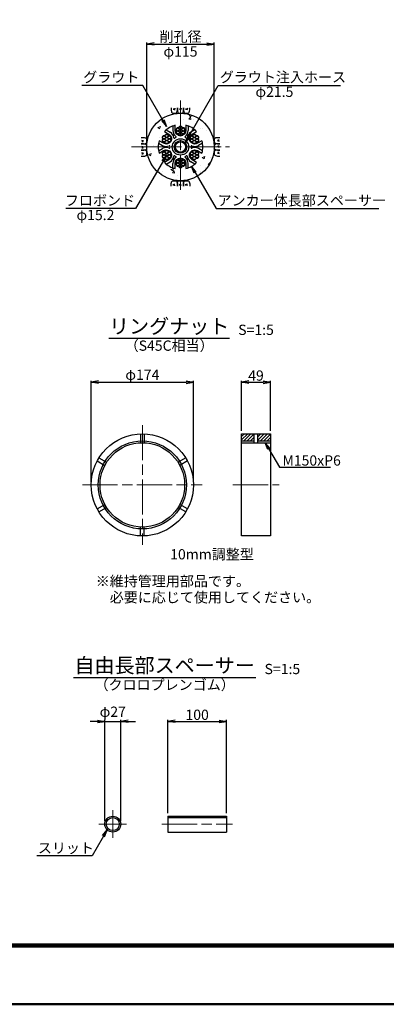
# Model space of a CAD drawing. Units: millimetres. Extents: x 0 to 9661, y 0 to 5940.
# Drawn here: x 2343 to 3591, y 0 to 3355 of the extents above; entities that cross this region are included whole.
import ezdxf
from ezdxf.enums import TextEntityAlignment as Align

# ---------------------------------------------------------------- set-up
doc = ezdxf.new("R2010")
doc.units = ezdxf.units.MM
doc.header["$LTSCALE"] = 10
doc.linetypes.add('SXF_一点鎖線', pattern=[18.5, 12, -1.5, 3.5, -1.5])
doc.layers.get('Defpoints').update_dxf_attribs({"lineweight": 13})
for name, color, linetype, lineweight in [('D-BGD', 7, 'Continuous', 25), ('D-BMK', 2, 'SXF_一点鎖線', 13), ('D-DCR-HCH', 9, 'Continuous', 13), ('D-MTR-TXT', 7, 'Continuous', 13), ('D-STR', 1, 'Continuous', 25), ('D-STR-DIM', 7, 'Continuous', 13), ('D-STR-HTXT', 7, 'Continuous', 13), ('D-TTL', 2, 'Continuous', 140), ('D-TTL-FRAM', 2, 'Continuous', 50), ('D-TTL-TXT', 7, 'Continuous', 25)]:
    doc.layers.add(name, color=color, linetype=linetype, lineweight=lineweight)
doc.styles.add('ＭＳ ゴシック', font='txt')
doc.dimstyles.new('DIM10', dxfattribs={"dimscale": 10, "dimtxt": 3.5, "dimasz": 2.5, "dimexe": 0.5, "dimexo": 1, "dimgap": 0.5, "dimtad": 1, "dimdec": 0, "dimzin": 0, "dimdsep": 46, "dimtxsty": 'ＭＳ ゴシック', "dimblk": 'OPEN', "dimcen": 1, "dimadec": 0, "dimazin": 0, "dimtfac": 1, "dimtdec": 0, "dimtmove": 2, "dimatfit": 3, "dimldrblk": 'OPEN', "dimfxl": 1, "dimtolj": 1, "dimtzin": 0, "dimarcsym": 0})
doc.dimstyles.new('DIM5', dxfattribs={"dimscale": 10, "dimtxt": 3.5, "dimasz": 2.5, "dimexe": 0.5, "dimexo": 1, "dimgap": 0.5, "dimtad": 1, "dimdec": 0, "dimlfac": 0.5, "dimzin": 0, "dimdsep": 46, "dimtxsty": 'ＭＳ ゴシック', "dimblk": 'OPEN', "dimcen": 1, "dimadec": 0, "dimazin": 0, "dimtfac": 1, "dimtdec": 0, "dimtmove": 2, "dimatfit": 3, "dimldrblk": 'OPEN', "dimfxl": 1, "dimtolj": 1, "dimtzin": 0, "dimarcsym": 0})

# ---------------------------------------------------------------- blocks, each defined once
blk = doc.blocks.new('_Open')
at = {"color": 0, "linetype": 'ByBlock', "lineweight": -2}
for p, q in [((-1, 0.17), (0, 0)), ((-1, -0.17), (0, 0)), ((0, 0), (-1, 0))]:
    blk.add_line(p, q, dxfattribs=at)
blk = doc.blocks.new('*D62')
at = {"layer": 'D-STR-DIM', "color": 0, "lineweight": -2, "transparency": 16777216}
for p, q in [((2607.7, 963.9), (2582.7, 963.9)), ((2632.7, 623.9), (2632.7, 968.9)), ((2632.7, 963.9), (2686.7, 963.9)), ((2686.7, 623.9), (2686.7, 968.9)), ((2711.7, 963.9), (2736.7, 963.9))]:
    blk.add_line(p, q, dxfattribs=at)
at = {"layer": 'Defpoints', "color": 0, "transparency": 16777216}
for p in [(2686.7, 963.9), (2632.7, 613.9), (2686.7, 613.9)]:
    blk.add_point(p, dxfattribs=at)
at = {"layer": 'D-STR-DIM', "color": 0, "lineweight": -2, "transparency": 16777216, "xscale": 25, "yscale": 25, "zscale": 25}
blk.add_blockref('_Open', (2632.7, 963.9), dxfattribs=at)
at = {"layer": 'D-STR-DIM', "color": 0, "lineweight": -2, "transparency": 16777216, "xscale": 25, "yscale": 25, "zscale": 25, "rotation": 180}
blk.add_blockref('_Open', (2686.7, 963.9), dxfattribs=at)
at = {"layer": 'D-STR-DIM', "color": 0, "transparency": 16777216, "insert": (2659.7, 996.8), "char_height": 35, "attachment_point": 5, "style": 'ＭＳ ゴシック'}
blk.add_mtext('\\A1;φ27', dxfattribs=at)
blk = doc.blocks.new('*D63')
at = {"layer": 'D-STR-DIM', "color": 0, "lineweight": -2, "transparency": 16777216}
for p, q in [((2846.8, 650.9), (2846.8, 968.9)), ((2871.8, 963.9), (3021.8, 963.9)), ((3046.8, 650.9), (3046.8, 968.9))]:
    blk.add_line(p, q, dxfattribs=at)
at = {"layer": 'Defpoints', "color": 0, "transparency": 16777216}
for p in [(3046.8, 963.9), (2846.8, 640.9), (3046.8, 640.9)]:
    blk.add_point(p, dxfattribs=at)
at = {"layer": 'D-STR-DIM', "color": 0, "lineweight": -2, "transparency": 16777216, "xscale": 25, "yscale": 25, "zscale": 25, "rotation": 180}
blk.add_blockref('_Open', (2846.8, 963.9), dxfattribs=at)
at = {"layer": 'D-STR-DIM', "color": 0, "lineweight": -2, "transparency": 16777216, "xscale": 25, "yscale": 25, "zscale": 25}
blk.add_blockref('_Open', (3046.8, 963.9), dxfattribs=at)
at = {"layer": 'D-STR-DIM', "color": 0, "transparency": 16777216, "insert": (2946.8, 986.4), "char_height": 35, "attachment_point": 5, "style": 'ＭＳ ゴシック'}
blk.add_mtext('\\A1;100', dxfattribs=at)
blk = doc.blocks.new('*D21')
at = {"layer": 'D-STR-DIM', "color": 0, "lineweight": -2, "transparency": 16777216}
for p, q in [((2586.3, 1779.5), (2586.3, 2124.5)), ((2611.3, 2119.5), (2909.3, 2119.5)), ((2934.3, 1779.5), (2934.3, 2124.5))]:
    blk.add_line(p, q, dxfattribs=at)
at = {"layer": 'Defpoints', "color": 0, "transparency": 16777216}
for p in [(2934.3, 2119.5), (2586.3, 1769.5), (2934.3, 1769.5)]:
    blk.add_point(p, dxfattribs=at)
at = {"layer": 'D-STR-DIM', "color": 0, "lineweight": -2, "transparency": 16777216, "xscale": 25, "yscale": 25, "zscale": 25, "rotation": 180}
blk.add_blockref('_Open', (2586.3, 2119.5), dxfattribs=at)
at = {"layer": 'D-STR-DIM', "color": 0, "lineweight": -2, "transparency": 16777216, "xscale": 25, "yscale": 25, "zscale": 25}
blk.add_blockref('_Open', (2934.3, 2119.5), dxfattribs=at)
at = {"layer": 'D-STR-DIM', "color": 0, "transparency": 16777216, "insert": (2760.3, 2144.9), "char_height": 35, "attachment_point": 5, "style": 'ＭＳ ゴシック'}
blk.add_mtext('\\A1;φ174', dxfattribs=at)
blk = doc.blocks.new('*D22')
at = {"layer": 'D-STR-DIM', "color": 0, "lineweight": -2, "transparency": 16777216}
for p, q in [((3098.1, 1953.5), (3098.1, 2124.5)), ((3123.1, 2119.5), (3171.1, 2119.5)), ((3196.1, 1953.5), (3196.1, 2124.5))]:
    blk.add_line(p, q, dxfattribs=at)
at = {"layer": 'Defpoints', "color": 0, "transparency": 16777216}
for p in [(3196.1, 2119.5), (3098.1, 1943.5), (3196.1, 1943.5)]:
    blk.add_point(p, dxfattribs=at)
at = {"layer": 'D-STR-DIM', "color": 0, "lineweight": -2, "transparency": 16777216, "xscale": 25, "yscale": 25, "zscale": 25, "rotation": 180}
blk.add_blockref('_Open', (3098.1, 2119.5), dxfattribs=at)
at = {"layer": 'D-STR-DIM', "color": 0, "lineweight": -2, "transparency": 16777216, "xscale": 25, "yscale": 25, "zscale": 25}
blk.add_blockref('_Open', (3196.1, 2119.5), dxfattribs=at)
at = {"layer": 'D-STR-DIM', "color": 0, "transparency": 16777216, "insert": (3147.1, 2142), "char_height": 35, "attachment_point": 5, "style": 'ＭＳ ゴシック'}
blk.add_mtext('\\A1;49', dxfattribs=at)
blk = doc.blocks.new('*D43')
at = {"layer": 'D-STR-DIM', "color": 0, "lineweight": -2, "transparency": 16777216}
for p, q in [((2775.2, 2931), (2775.2, 3276.5)), ((2800.2, 3271.5), (2980.2, 3271.5)), ((3005.2, 2931), (3005.2, 3276.5))]:
    blk.add_line(p, q, dxfattribs=at)
at = {"layer": 'Defpoints', "color": 0, "transparency": 16777216}
for p in [(3005.2, 3271.5), (2775.2, 2921), (3005.2, 2921)]:
    blk.add_point(p, dxfattribs=at)
at = {"layer": 'D-STR-DIM', "color": 0, "lineweight": -2, "transparency": 16777216, "xscale": 25, "yscale": 25, "zscale": 25, "rotation": 180}
blk.add_blockref('_Open', (2775.2, 3271.5), dxfattribs=at)
at = {"layer": 'D-STR-DIM', "color": 0, "lineweight": -2, "transparency": 16777216, "xscale": 25, "yscale": 25, "zscale": 25}
blk.add_blockref('_Open', (3005.2, 3271.5), dxfattribs=at)
at = {"layer": 'D-STR-DIM', "color": 0, "transparency": 16777216, "char_height": 35, "attachment_point": 5, "style": 'ＭＳ ゴシック'}
for s, insert in [('\\A1;削孔径', (2890.2, 3296.7)), ('\\A1;φ115', (2890.2, 3246.1))]:
    blk.add_mtext(s, dxfattribs=dict(at, insert=insert))
blk = doc.blocks.new('A$C5CA2221F')
at = {"layer": 'D-BGD', "color": 0, "linetype": 'ByBlock', "lineweight": -2}
for points in [[(-44.9, 26.6), (-44.9, 13.6, 0.057283), (-43.6, 5.3, 0.280634), (-37.5, 0), (-22.5, 0, 0.282777), (-17.8, 5.1, 0.044165), (-14.9, 16), (-14.9, 26.6)], [(-14.9, 26.6), (-14.9, 13.6, 0.057283), (-13.6, 5.3, 0.280634), (-7.5, 0), (7.5, 0, 0.282777), (12.2, 5.1, 0.044165), (15.1, 16), (15.1, 26.6)], [(15.1, 26.6), (15.1, 13.6, 0.057283), (16.4, 5.3, 0.280634), (22.5, 0), (37.5, 0, 0.282777), (42.2, 5.1, 0.044165), (45.1, 16), (45.1, 26.6)]]:
    blk.add_lwpolyline(points, format="xyb", dxfattribs=at)
for points in [[(-33.6, 23.5), (-33.6, 17.1)], [(-26.8, 24.9), (-30, 15.5)], [(-3.6, 23.5), (-3.6, 17.1)], [(3.2, 24.9), (0, 15.5)], [(26.4, 23.5), (26.4, 17.1)], [(33.2, 24.9), (30, 15.5)]]:
    blk.add_lwpolyline(points, dxfattribs=at)

msp = doc.modelspace()

# ---------------------------------------------------------------- hatches: boundary and pattern name
at = {"layer": 'D-DCR-HCH'}
h = msp.add_hatch(dxfattribs=at)
h.set_pattern_fill('AR-CONC', color=256, scale=0.5)
h.set_pattern_definition([(50, (0, -112.714), (91.0923, -7.9695), [9.525, -104.775]), (355, (0, -112.71), (-17.6217, 95.5284), [7.62, -83.8203]), (100.4514, (7.59, -113.38), (73.4706, 87.5589), [8.095, -89.0451]), (46.1842, (0, -87.31), (135.5395, -21.0212), [14.2875, -157.1625]), (96.6356, (11.3, -89.07), (118.702, 123.713), [12.1425, -133.568]), (351.184, (0, -87.31), (118.702, 123.713), [11.43, -125.73]), (21, (12.7, -93.664), (75.8072, -51.1326), [9.525, -104.775]), (326, (12.7, -93.66), (30.901, 92.094), [7.62, -83.82]), (71.4514, (19.02, -97.925), (106.7082, 40.9614), [8.095, -89.045]), (37.5, (0, -112.714), (1.5443, 42.27752), [0, -82.804, 0, -85.09, 0, -84.1375]), (7.5, (0, -112.714), (33.40983, 50.0903), [0, -48.514, 0, -80.899, 0, -32.0675]), (327.5, (-28.32, -112.714), (67.7953, -2.86437), [0, -31.75, 0, -99.06, 0, -131.445]), (317.5, (-41.02, -112.714), (74.0646, 12.71325), [0, -41.275, 0, -65.786, 0, -93.345])])
h.paths.add_polyline_path([(2890.2, 3035.97), (2890.2, 2996.97, -0.4142136), (2966.2, 2920.97), (3005.2, 2920.97, 0.4142136)])
h.paths.add_polyline_path([(2890.2, 3035.97, 0.4142136), (2775.2, 2920.97), (2814.2, 2920.97, -0.0712413), (2817.26, 2942.3, -0.3331415), (2890.2, 2996.97)])
h.paths.add_polyline_path([(2814.2, 2920.97), (2775.2, 2920.97, 0.4142136), (2890.2, 2805.97), (2890.2, 2844.97, -0.4142136)])
h.paths.add_polyline_path([(3005.2, 2920.97), (2966.2, 2920.97, -0.0712413), (2963.15, 2899.64, -0.3331415), (2890.2, 2844.97), (2890.2, 2805.97, 0.4142136)])
at = {"layer": 'D-DCR-HCH', "lineweight": 13}
h = msp.add_hatch(dxfattribs=at)
h.set_pattern_fill('ANSI31', color=1, scale=2.5, style=0)
h.set_pattern_definition([(45, (53.5295, -201.2895), (-5.61266, 5.61266), [])])
h.paths.add_polyline_path([(3141.06, 1943.53), (3098.06, 1943.53), (3098.06, 1919.53), (3141.06, 1919.53)])
h.paths.add_polyline_path([(3153.06, 1943.53), (3153.06, 1919.53), (3196.06, 1919.53), (3196.06, 1943.53)])
h = msp.add_hatch(dxfattribs=at)
h.set_pattern_fill('ANSI31', color=1, scale=3, style=0)
h.set_pattern_definition([(45, (-59195.693, 44.396), (-6.7351921, 6.7351921), [])])
h.paths.add_polyline_path([(3046.76, 635.94), (3046.76, 640.94), (2846.76, 640.94), (2846.76, 635.94)])

# ---------------------------------------------------------------- linework, layer by layer
at = {"layer": 'D-BMK'}
for p, q in [((2890.2, 3079.57), (2890.2, 2762.37)), ((2723.05, 2920.97), (3057.35, 2920.97)), ((2760.3, 1973.53), (2760.3, 1565.53)), ((2556.3, 1769.53), (2964.3, 1769.53)), ((3068.06, 1769.53), (3226.06, 1769.53))]:
    msp.add_line(p, q, dxfattribs=at)
at = {"layer": 'D-BMK', "lineweight": 9}
for p, q in [((2659.65, 566.94), (2659.65, 660.94)), ((2612.65, 613.94), (2706.65, 613.94)), ((2826.76, 613.94), (3066.76, 613.94))]:
    msp.add_line(p, q, dxfattribs=at)
at = {"layer": 'D-STR'}
for p, q in [((2864.2, 2992.38), (2864.2, 2976.97)), ((2916.2, 2992.38), (2916.2, 2976.97)), ((2841.36, 2979.19), (2854.71, 2971.49)), ((2939.05, 2979.19), (2925.7, 2971.49)), ((2815.36, 2934.16), (2828.71, 2926.45)), ((2965.05, 2934.16), (2951.7, 2926.45)), ((2815.36, 2907.78), (2828.71, 2915.49)), ((2965.05, 2907.78), (2951.7, 2915.49)), ((2841.36, 2862.75), (2854.71, 2870.45)), ((2864.2, 2849.56), (2864.2, 2864.97)), ((2916.2, 2849.56), (2916.2, 2864.97)), ((2939.05, 2862.75), (2925.7, 2870.45)), ((2754.3, 1943.43), (2754.3, 1913.3)), ((2766.3, 1943.43), (2766.3, 1913.3)), ((3098.06, 1919.53), (3141.06, 1919.53)), ((3098.06, 1913.43), (3196.06, 1913.43)), ((3141.06, 1913.43), (3141.06, 1943.53)), ((3153.06, 1913.43), (3153.06, 1943.53)), ((3153.06, 1919.53), (3196.06, 1919.53)), ((2606.7, 1851.28), (2632.79, 1836.22)), ((2612.7, 1861.67), (2638.79, 1846.61)), ((2907.9, 1861.67), (2881.81, 1846.61)), ((2913.9, 1851.28), (2887.81, 1836.22)), ((2606.7, 1687.78), (2632.79, 1702.84)), ((2612.7, 1677.39), (2638.79, 1692.45)), ((2907.9, 1677.39), (2881.81, 1692.45)), ((2913.9, 1687.78), (2887.81, 1702.84)), ((2754.3, 1595.63), (2754.3, 1625.75)), ((2766.3, 1595.63), (2766.3, 1625.75)), ((2846.76, 640.94), (3046.76, 640.94)), ((2846.76, 640.94), (2846.76, 586.94)), ((3046.76, 640.94), (3046.76, 586.94)), ((2846.76, 635.94), (3046.76, 635.94)), ((2644.09, 598.38), (2640.56, 594.84)), ((2846.76, 586.94), (3046.76, 586.94))]:
    msp.add_line(p, q, dxfattribs=at)
msp.add_lwpolyline([(2850.71, 2964.56, -1), (2832.71, 2933.38), (2817.26, 2942.3, 0.1432094), (2817.26, 2899.64), (2832.71, 2908.56, -1), (2850.71, 2877.38), (2835.26, 2868.46, 0.1432094), (2872.2, 2847.13), (2872.2, 2864.97, -1), (2908.2, 2864.97), (2908.2, 2847.13, 0.1432094), (2945.15, 2868.46), (2929.7, 2877.38, -1), (2947.7, 2908.56), (2963.15, 2899.64, 0.1432094), (2963.15, 2942.3), (2947.7, 2933.38, -1), (2929.7, 2964.56), (2945.15, 2973.48, 0.1432094), (2908.2, 2994.81), (2908.2, 2976.97, -1), (2872.2, 2976.97), (2872.2, 2994.81, 0.1432094), (2835.26, 2973.48)], format="xyb", close=True, dxfattribs=at)
msp.add_lwpolyline([(3098.06, 1943.53), (3196.06, 1943.53), (3196.06, 1595.53), (3098.06, 1595.53)], close=True, dxfattribs=at)
for centre, radius in [((2890.2, 2920.97), 115), ((2881.28, 2980.52), 5.05), ((2890.2, 2985.67), 5.05), ((2899.12, 2980.52), 5.05), ((2834.17, 2953.32), 5.05), ((2843.09, 2948.17), 5.25), ((2843.09, 2958.47), 5.05), ((2852.01, 2953.32), 5.05), ((2881.28, 2970.22), 5.05), ((2890.2, 2975.37), 5.25), ((2890.2, 2965.07), 5.05), ((2899.12, 2970.22), 5.05), ((2928.4, 2953.32), 5.05), ((2937.32, 2948.17), 5.25), ((2937.32, 2958.47), 5.05), ((2946.24, 2953.32), 5.05), ((2834.17, 2943.02), 5.05), ((2843.09, 2937.87), 5.05), ((2852.01, 2943.02), 5.05), ((2890.2, 2920.97), 28), ((2890.2, 2920.97), 21.5), ((2890.2, 2920.97), 17.5), ((2928.4, 2943.02), 5.05), ((2937.32, 2937.87), 5.05), ((2946.24, 2943.02), 5.05), ((2834.17, 2898.92), 5.05), ((2834.17, 2888.62), 5.05), ((2843.09, 2893.77), 5.25), ((2843.09, 2904.07), 5.05), ((2843.09, 2883.47), 5.05), ((2852.01, 2898.92), 5.05), ((2852.01, 2888.62), 5.05), ((2928.4, 2898.92), 5.05), ((2928.4, 2888.62), 5.05), ((2937.32, 2893.77), 5.25), ((2937.32, 2904.07), 5.05), ((2937.32, 2883.47), 5.05), ((2946.24, 2898.92), 5.05), ((2946.24, 2888.62), 5.05), ((2881.28, 2871.72), 5.05), ((2881.28, 2861.42), 5.05), ((2890.2, 2866.57), 5.25), ((2890.2, 2876.87), 5.05), ((2890.2, 2856.27), 5.05), ((2899.12, 2871.72), 5.05), ((2899.12, 2861.42), 5.05), ((2760.3, 1769.53), 174), ((2760.3, 1769.53), 150), ((2760.3, 1769.53), 143.9), ((2659.65, 613.94), 27), ((2659.65, 613.94), 22)]:
    msp.add_circle(centre, radius, dxfattribs=at)
for centre, radius, start, end in [((2881.28, 2980.52), 6.1, 85.53282, 214.46718), ((2881.99, 2989.59), 3, 265.53282, 334.46718), ((2890.2, 2985.67), 6.1, 25.53282, 154.46718), ((2898.41, 2989.59), 3, 205.53282, 274.46718), ((2899.12, 2980.52), 6.1, 325.53282, 94.46718), ((2834.17, 2953.32), 6.1, 85.53282, 214.46718), ((2834.88, 2962.39), 3, 265.53282, 334.46718), ((2843.09, 2958.47), 6.1, 25.53282, 154.46718), ((2851.3, 2962.39), 3, 205.53282, 274.46718), ((2852.01, 2953.32), 6.1, 325.53282, 94.46718), ((2841.71, 2948.97), 26, 7.85738, 60), ((2890.2, 2976.97), 26, 180, 232.14262), ((2869.44, 2952.8), 2, 187.85738, 303.11517), ((2890.2, 2920.97), 36, 116.88483, 123.11517), ((2873.02, 2954.86), 2, 296.88483, 52.14262), ((2881.28, 2970.22), 6.1, 145.53282, 274.46718), ((2873.78, 2975.37), 3, 325.53282, 34.46718), ((2881.99, 2961.15), 3, 25.53282, 94.46718), ((2890.2, 2965.07), 6.1, 205.53282, 334.46718), ((2898.41, 2961.15), 3, 85.53282, 154.46718), ((2899.12, 2970.22), 6.1, 265.53282, 34.46718), ((2906.63, 2975.37), 3, 145.53282, 214.46718), ((2907.39, 2954.86), 2, 127.85738, 243.11517), ((2890.2, 2976.97), 26, 307.85738, 0), ((2890.2, 2920.97), 36, 56.88483, 63.11517), ((2910.96, 2952.8), 2, 236.88483, 352.14262), ((2938.7, 2948.97), 26, 120, 172.14262), ((2928.4, 2953.32), 6.1, 85.53282, 214.46718), ((2929.1, 2962.39), 3, 265.53282, 334.46718), ((2937.32, 2958.47), 6.1, 25.53282, 154.46718), ((2945.53, 2962.39), 3, 205.53282, 274.46718), ((2946.24, 2953.32), 6.1, 325.53282, 94.46718), ((2834.17, 2943.02), 6.1, 145.53282, 274.46718), ((2841.71, 2948.97), 26, 240, 292.14262), ((2841.71, 2892.97), 26, 67.85738, 120), ((2826.67, 2948.17), 3, 325.53282, 34.46718), ((2834.88, 2933.95), 3, 25.53282, 94.46718), ((2843.09, 2937.87), 6.1, 205.53282, 334.46718), ((2851.3, 2933.95), 3, 85.53282, 154.46718), ((2852.26, 2923.03), 2, 356.88483, 112.14262), ((2852.26, 2918.9), 2, 247.85738, 3.11517), ((2852.01, 2943.02), 6.1, 265.53282, 34.46718), ((2890.2, 2920.97), 36, 176.88483, 183.11517), ((2859.51, 2948.17), 3, 145.53282, 214.46718), ((2928.4, 2943.02), 6.1, 145.53282, 274.46718), ((2920.89, 2948.17), 3, 325.53282, 34.46718), ((2928.15, 2923.03), 2, 67.85738, 183.11517), ((2890.2, 2920.97), 36, 356.88483, 3.11517), ((2928.15, 2918.9), 2, 176.88483, 292.14262), ((2929.1, 2933.95), 3, 25.53282, 94.46718), ((2938.7, 2948.97), 26, 247.85738, 300), ((2938.7, 2892.97), 26, 60, 112.14262), ((2937.32, 2937.87), 6.1, 205.53282, 334.46718), ((2945.53, 2933.95), 3, 85.53282, 154.46718), ((2946.24, 2943.02), 6.1, 265.53282, 34.46718), ((2953.74, 2948.17), 3, 145.53282, 214.46718), ((2834.17, 2898.92), 6.1, 85.53282, 214.46718), ((2834.17, 2888.62), 6.1, 145.53282, 274.46718), ((2826.67, 2893.77), 3, 325.53282, 34.46718), ((2834.88, 2907.99), 3, 265.53282, 334.46718), ((2843.09, 2904.07), 6.1, 25.53282, 154.46718), ((2851.3, 2907.99), 3, 205.53282, 274.46718), ((2852.01, 2898.92), 6.1, 325.53282, 94.46718), ((2852.01, 2888.62), 6.1, 265.53282, 34.46718), ((2841.71, 2892.97), 26, 300, 352.14262), ((2859.51, 2893.77), 3, 145.53282, 214.46718), ((2890.2, 2864.97), 26, 127.85738, 180), ((2869.44, 2889.14), 2, 56.88483, 172.14262), ((2890.2, 2920.97), 36, 236.88483, 243.11517), ((2873.02, 2887.08), 2, 307.85738, 63.11517), ((2907.39, 2887.08), 2, 116.88483, 232.14262), ((2890.2, 2864.97), 26, 0, 52.14262), ((2890.2, 2920.97), 36, 296.88483, 303.11517), ((2910.96, 2889.14), 2, 7.85738, 123.11517), ((2938.7, 2892.97), 26, 187.85738, 240), ((2928.4, 2898.92), 6.1, 85.53282, 214.46718), ((2928.4, 2888.62), 6.1, 145.53282, 274.46718), ((2920.89, 2893.77), 3, 325.53282, 34.46718), ((2929.1, 2907.99), 3, 265.53282, 334.46718), ((2937.32, 2904.07), 6.1, 25.53282, 154.46718), ((2945.53, 2907.99), 3, 205.53282, 274.46718), ((2946.24, 2898.92), 6.1, 325.53282, 94.46718), ((2946.24, 2888.62), 6.1, 265.53282, 34.46718), ((2953.74, 2893.77), 3, 145.53282, 214.46718), ((2834.88, 2879.55), 3, 25.53282, 94.46718), ((2843.09, 2883.47), 6.1, 205.53282, 334.46718), ((2851.3, 2879.55), 3, 85.53282, 154.46718), ((2881.28, 2871.72), 6.1, 85.53282, 214.46718), ((2881.28, 2861.42), 6.1, 145.53282, 274.46718), ((2873.78, 2866.57), 3, 325.53282, 34.46718), ((2881.99, 2880.79), 3, 265.53282, 334.46718), ((2881.99, 2852.35), 3, 25.53282, 94.46718), ((2890.2, 2876.87), 6.1, 25.53282, 154.46718), ((2890.2, 2856.27), 6.1, 205.53282, 334.46718), ((2898.41, 2880.79), 3, 205.53282, 274.46718), ((2898.41, 2852.35), 3, 85.53282, 154.46718), ((2899.12, 2871.72), 6.1, 325.53282, 94.46718), ((2899.12, 2861.42), 6.1, 265.53282, 34.46718), ((2906.63, 2866.57), 3, 145.53282, 214.46718), ((2929.1, 2879.55), 3, 25.53282, 94.46718), ((2937.32, 2883.47), 6.1, 205.53282, 334.46718), ((2945.53, 2879.55), 3, 85.53282, 154.46718)]:
    msp.add_arc(centre, radius, start, end, dxfattribs=at)
at = {"layer": 'D-TTL'}
msp.add_lwpolyline([(200, 200), (8210, 200), (8210, 5740), (200, 5740)], close=True, dxfattribs=at)
at = {"layer": 'D-TTL-FRAM'}
msp.add_lwpolyline([(0, 0), (8410, 0), (8410, 5940), (0, 5940)], close=True, dxfattribs=at)
at = {"layer": 'D-TTL-TXT'}
for p, q in [((2646.56, 2269.53), (3056.56, 2269.53)), ((2526.23, 1113.94), (3146.23, 1113.94))]:
    msp.add_line(p, q, dxfattribs=at)

# ---------------------------------------------------------------- block references
at = {"layer": 'D-BGD', "xscale": 0.7000000000043656, "yscale": 0.7000000000043656, "zscale": 0.7000000000043656}
msp.add_blockref('A$C5CA2221F', (2890.2, 3035.97), dxfattribs=at)
at = {"layer": 'D-BGD', "yscale": 0.6999999999998181}
for p, xscale, zscale, rotation in [((2775.2, 2920.97), 0.6999999999998181, 0.6999999999998181, 90), ((3005.2, 2920.97), 0.6999999999998181, 0.6999999999998181, 270), ((2890.2, 2805.97), -0.7000000000043656, 0.7, 180)]:
    msp.add_blockref('A$C5CA2221F', p, dxfattribs=dict(at, xscale=xscale, zscale=zscale, rotation=rotation))

# ---------------------------------------------------------------- texts
at = {"layer": 'D-MTR-TXT', "style": 'ＭＳ ゴシック'}
for s, p in [('※維持管理用部品です。', (2601.57, 1441.59)), ('\u3000必要に応じて使用してください。', (2601.57, 1386.59))]:
    msp.add_text(s, height=35, dxfattribs=at).set_placement(p, align=Align.MIDDLE_LEFT)
at = {"layer": 'D-STR-HTXT', "style": 'ＭＳ ゴシック'}
for s, p in [('グラウト', (2559.14, 3141.31)), ('グラウト注入ホース', (3023.95, 3141.31)), ('φ21.5', (3145.25, 3091.48)), ('フロボンド', (2496.66, 2721.21)), ('アンカー体長部スペーサー', (3016.45, 2721.3)), ('φ15.2', (2536.13, 2671.65)), ('M150xP6', (3237.04, 1835.31)), ('10mm調整型', (2855.09, 1515.74)), ('スリット', (2404.75, 514.95))]:
    msp.add_text(s, height=35, dxfattribs=at).set_placement(p)
at = {"layer": 'D-TTL-TXT', "style": 'ＭＳ ゴシック'}
for s, p in [('リングナット', (2851.56, 2269.53)), ('自由長部スペーサー', (2836.23, 1113.94))]:
    msp.add_text(s, height=50, dxfattribs=at).set_placement(p, align=Align.BOTTOM_CENTER)
for p in [(3086.56, 2269.53), (3176.23, 1113.94)]:
    msp.add_text('S=1:5', height=35, dxfattribs=at).set_placement(p, align=Align.BOTTOM_LEFT)
for s, p in [('（S45C相当）', (2851.56, 2239.53)), ('（クロロプレンゴム）', (2836.23, 1083.94))]:
    msp.add_text(s, height=35, dxfattribs=at).set_placement(p, align=Align.MIDDLE)

# ---------------------------------------------------------------- dimensions: what is measured, and where the dimension line sits
at = {"layer": 'D-STR-DIM'}
dim = msp.add_linear_dim(base=(3005.2, 3271.47), p1=(2775.2, 2920.97), p2=(3005.2, 2920.97), text='削孔径\\Xφ<>', dimstyle='DIM5', override={"dimtmove": 1}, dxfattribs=at)
dim.commit()
dim.dimension.update_dxf_attribs({"geometry": '*D43', "text_midpoint": (2890.2, 3271.47)})
for base, p1, p2, picture, middle in [((2934.3, 2119.53), (2586.3, 1769.53), (2934.3, 1769.53), '*D21', (2760.3, 2144.87)), ((2686.65, 963.94), (2632.65, 613.94), (2686.65, 613.94), '*D62', (2659.65, 996.78))]:
    dim = msp.add_linear_dim(base=base, p1=p1, p2=p2, text='φ<>', dimstyle='DIM5', dxfattribs=at)
    dim.commit()
    dim.dimension.update_dxf_attribs({"geometry": picture, "text_midpoint": middle})
for base, p1, p2, picture, middle in [((3196.06, 2119.53), (3098.06, 1943.53), (3196.06, 1943.53), '*D22', (3147.06, 2142.03)), ((3046.76, 963.94), (2846.76, 640.94), (3046.76, 640.94), '*D63', (2946.76, 986.44))]:
    dim = msp.add_linear_dim(base=base, p1=p1, p2=p2, dimstyle='DIM5', dxfattribs=at)
    dim.commit()
    dim.dimension.update_dxf_attribs({"geometry": picture, "text_midpoint": middle})

# ---------------------------------------------------------------- leaders
at = {"layer": 'D-STR-HTXT'}
for points, dimstyle in [([(2842.17, 2991.04), (2761.48, 3130.8), (2553.88, 3130.8)], 'DIM10'), ([(2906.12, 2935.42), (3018.92, 3130.8), (3434.13, 3130.8)], 'DIM10'), ([(2843.09, 2893.77), (2737.55, 2710.97), (2499.54, 2710.97)], 'DIM10'), ([(2927.86, 2854.96), (3011.07, 2710.97), (3565.58, 2710.97)], 'DIM10'), ([(3178.83, 1913.43), (3226.82, 1830.31), (3400.11, 1830.31)], 'DIM5'), ([(2640.56, 594.84), (2589.49, 506.39), (2401.61, 506.39)], 'DIM10')]:
    msp.add_leader(points, dimstyle=dimstyle, override={"dimgap": 0.5, "dimtad": 1}, dxfattribs=at)

doc.saveas('drawing.dxf')
